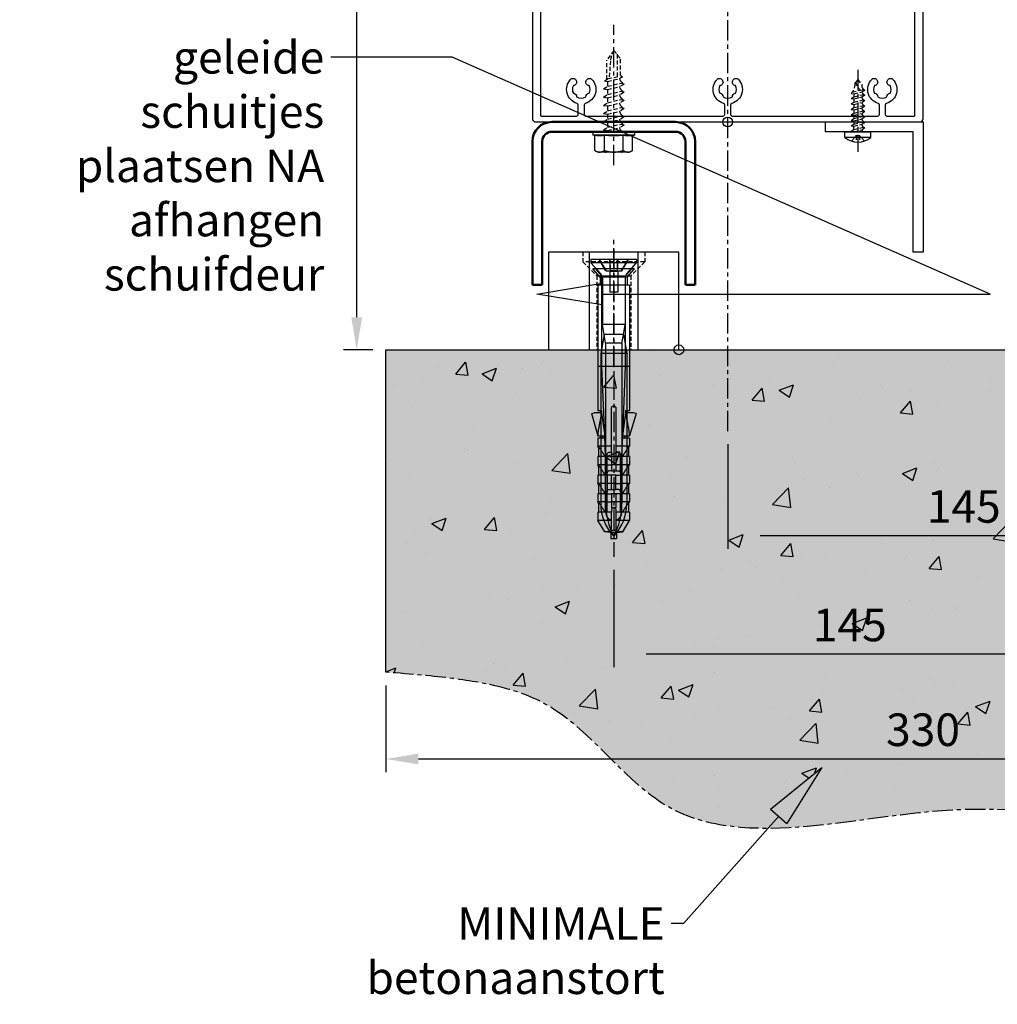
# Model space of a CAD drawing. Units: millimetres. Extents: x -9666 to 15000, y -804 to 7225.
# Drawn here: x -4882 to -4582, y -201 to 101 of the extents above; entities that cross this region are included whole.
import ezdxf
from ezdxf import colors
from ezdxf.entities.mleader import LeaderData, LeaderLine
from ezdxf.math import Vec2, Vec3

# ---------------------------------------------------------------- set-up
doc = ezdxf.new("R2010")
doc.units = ezdxf.units.MM
doc.header["$LTSCALE"] = 5
doc.linetypes.add('CENTER', pattern=[2, 1.25, -0.25, 0.25, -0.25])
doc.linetypes.add('HIDDEN', pattern=[0.375, 0.25, -0.125])
doc.layers.get('Defpoints').update_dxf_attribs({"lineweight": 25})
for name, color, linetype in [('018ARC', 5, 'Continuous'), ('025CENTER', 1, 'CENTER'), ('025HIDDEN', 6, 'HIDDEN'), ('025TX_NL', 7, 'Continuous'), ('BEVESTIGING', 6, 'Continuous'), ('HATCH_VLOER', 7, 'Continuous')]:
    doc.layers.add(name, color=color, linetype=linetype)
doc.layers.add('Constraint', color=125, linetype='Continuous', plot=False, transparency=0.5)
doc.styles.add('ADESK1', font='romans')
doc.dimstyles.new('SALCO', dxfattribs={"dimscale": 0, "dimtxt": 2.5, "dimasz": 2.5, "dimexe": 1, "dimexo": 1, "dimgap": 1, "dimtad": 1, "dimdec": 3, "dimzin": 9, "dimdsep": 46, "dimtxsty": 'ADESK1', "dimcen": 2.5, "dimclrd": 256, "dimclre": 256, "dimclrt": 7, "dimadec": 0, "dimazin": 0, "dimtfac": 1, "dimtdec": 3, "dimtmove": 0, "dimatfit": 3, "dimfxl": 1, "dimtvp": 1, "dimtolj": 1, "dimtzin": 0, "dimarcsym": 0})

# ---------------------------------------------------------------- blocks, each defined once
blk = doc.blocks.new('*D153')
at = {"layer": '025TX_NL', "lineweight": -2, "transparency": 16777216}
for p, q in [((-4778.97, 10), (-4778.97, 525)), ((-4774, 0), (-4782.97, 0))]:
    blk.add_line(p, q, dxfattribs=at)
at = {"layer": '025TX_NL', "transparency": 16777216}
blk.add_solid([(-4780.63, 10), (-4777.3, 10), (-4778.97, 0)], dxfattribs=at)
at = {"layer": 'Defpoints', "color": 0, "transparency": 16777216}
for p in [(-4790, 525), (-4778.97, 525), (-4770, 0)]:
    blk.add_point(p, dxfattribs=at)
at = {"layer": '025TX_NL', "color": 7, "transparency": 16777216, "insert": (-4789.63, 267.5), "char_height": 10, "attachment_point": 5, "rotation": 90, "style": 'ADESK1'}
blk.add_mtext('\\A1;Daghoogte', dxfattribs=at)
blk = doc.blocks.new('_None')
blk = doc.blocks.new('*D257')
at = {"lineweight": -2, "transparency": 16777216}
for p, q in [((-4440, -4), (-4440, -129.72)), ((-4770, -103.09), (-4770, -129.72)), ((-4450, -125.72), (-4760, -125.72))]:
    blk.add_line(p, q, dxfattribs=at)
at = {"transparency": 16777216}
for points in [[(-4760, -124.05), (-4760, -127.38), (-4770, -125.72)], [(-4450, -124.05), (-4450, -127.38), (-4440, -125.72)]]:
    blk.add_solid(points, dxfattribs=at)
at = {"layer": 'Defpoints', "color": 0, "transparency": 16777216}
for p in [(-4440, 0), (-4770, -99.09), (-4770, -125.72)]:
    blk.add_point(p, dxfattribs=at)
at = {"color": 7, "transparency": 16777216, "insert": (-4605, -116.72), "char_height": 10, "attachment_point": 5, "style": 'ADESK1'}
blk.add_mtext('\\A1;330', dxfattribs=at)
blk = doc.blocks.new('*D255')
at = {"lineweight": -2, "transparency": 16777216}
for p, q in [((-4665, -29), (-4665, -61.13)), ((-4520, -29), (-4520, -61.13)), ((-4530, -57.13), (-4655, -57.13))]:
    blk.add_line(p, q, dxfattribs=at)
at = {"transparency": 16777216}
for points in [[(-4655, -55.47), (-4655, -58.8), (-4665, -57.13)], [(-4530, -55.47), (-4530, -58.8), (-4520, -57.13)]]:
    blk.add_solid(points, dxfattribs=at)
at = {"layer": 'Defpoints', "color": 0, "transparency": 16777216}
for p in [(-4665, -25), (-4520, -25), (-4665, -57.13)]:
    blk.add_point(p, dxfattribs=at)
at = {"color": 7, "transparency": 16777216, "insert": (-4592.5, -48.13), "char_height": 10, "attachment_point": 5, "style": 'ADESK1'}
blk.add_mtext('\\A1;145', dxfattribs=at)
blk = doc.blocks.new('constraint')
at = {"layer": 'Constraint'}
blk.add_circle((0, 0), 1.5, dxfattribs=at)
blk = doc.blocks.new('Zelfb.schr. 6.3x25 zeskant vz')
for p, q in [((6.4, 0), (-6.4, 0)), ((-6.4, 0), (-6.4, -1.1)), ((-1.89, 0.34), (-1.89, 0)), ((6.4, 0), (6.4, -1.1)), ((6.4, -1.1), (-6.4, -1.1)), ((-5.77, -1.16), (-6.4, -1.1)), ((-5.77, -5.8), (-5.77, -1.16)), ((-2.89, -5.8), (-2.89, -1.16)), ((2.89, -5.8), (2.89, -1.16)), ((5.77, -1.16), (6.4, -1.1)), ((5.77, -5.8), (5.77, -1.16)), ((-5.08, -6.21), (-5.77, -5.8)), ((5.08, -6.21), (5.77, -5.8)), ((-2.61, -6.25), (-5, -6.25)), ((0, -6.25), (-2.38, -6.25)), ((2.38, -6.25), (0, -6.25)), ((5, -6.25), (2.61, -6.25))]:
    blk.add_line(p, q)
for points, weights in [([(-2.89, -1.16), (-4.33, -1.31), (-5.77, -1.16)], [1.0580996137, 1.22168569819, 1.0580089909]), ([(2.89, -1.16), (0, -1.31), (-2.89, -1.16)], [1.05810509139, 1.22189490861, 1.05810509139]), ([(5.77, -1.16), (4.33, -1.31), (2.89, -1.16)], [1.0580089909, 1.22168569819, 1.0580996137]), ([(-5.77, -5.8), (-4.33, -6.64), (-2.89, -5.8)], [1.32992342293, 1.53566599098, 1.33003733632]), ([(-2.89, -5.8), (-1.34, -6.25), (0, -6.25)], [1.09725563967, 1.08728133939, 1]), ([(0, -6.25), (1.34, -6.25), (2.89, -5.8)], [1, 1.08728133939, 1.09725563967]), ([(2.89, -5.8), (4.33, -6.64), (5.77, -5.8)], [1.33003733632, 1.53566599098, 1.32992342293]), ([(-5.08, -6.21), (-5.04, -6.23), (-5, -6.25)], [1.00171039667, 1.00097199618, 1]), ([(-2.61, -6.25), (-2.58, -6.23), (-2.54, -6.21)], [1, 1.00097199618, 1.00171039667]), ([(-2.54, -6.21), (-2.46, -6.23), (-2.38, -6.25)], [1.00171039667, 1.00097199618, 1]), ([(2.38, -6.25), (2.46, -6.23), (2.54, -6.21)], [1, 1.00097199618, 1.00171039667]), ([(2.54, -6.21), (2.58, -6.23), (2.61, -6.25)], [1.00171039666, 1.00097199618, 1]), ([(5, -6.25), (5.04, -6.23), (5.08, -6.21)], [1, 1.00097199618, 1.00171039667])]:
    blk.add_rational_spline(points, weights, degree=2)
at = {"layer": '025CENTER'}
blk.add_line((0, -10.28), (0, 32.86), dxfattribs=at)
at = {"layer": '025HIDDEN'}
for p, q in [((-0.01, 25), (-2.11, 22)), ((-0.01, 25), (2.09, 22.5)), ((-2.11, 16.1), (-2.11, 22)), ((-1.05, 21.82), (-1.39, 16.38)), ((1.01, 23.78), (1.01, 16.9)), ((2.09, 17.26), (2.09, 22.5)), ((-2.87, 15.62), (-1.81, 16.3)), ((-2.87, 15.62), (-1.89, 15.46)), ((-1.89, 15.46), (1.89, 16.37)), ((-1.89, 15.46), (-1.89, 13.95)), ((-1.81, 16.3), (1.01, 16.9)), ((2.65, 16.85), (1.89, 16.37)), ((1.92, 15.84), (1.89, 16.37)), ((-3.15, 13.14), (-1.89, 13.95)), ((-3.15, 13.14), (-1.89, 12.94)), ((-1.89, 13.95), (1.89, 14.86)), ((-1.89, 12.94), (1.89, 13.85)), ((-1.89, 12.94), (-1.89, 11.43)), ((-1.89, 11.43), (1.89, 12.34)), ((3.15, 14.65), (1.89, 14.86)), ((3.15, 14.65), (1.89, 13.85)), ((1.92, 13.32), (1.89, 13.85)), ((3.15, 12.13), (1.89, 12.34)), ((3.15, 12.13), (1.89, 11.33)), ((-3.15, 10.62), (-1.89, 11.43)), ((-3.15, 10.62), (-1.89, 10.42)), ((-1.89, 10.42), (1.89, 11.33)), ((-1.89, 10.42), (-1.89, 8.91)), ((-1.89, 8.91), (1.89, 9.82)), ((1.92, 10.8), (1.89, 11.33)), ((3.15, 9.61), (1.89, 9.82)), ((3.15, 9.61), (1.89, 8.81)), ((-3.15, 8.1), (-1.89, 8.91)), ((-3.15, 8.1), (-1.89, 7.9)), ((-3.15, 5.58), (-1.89, 6.39)), ((-1.89, 7.9), (1.89, 8.81)), ((-1.89, 7.9), (-1.89, 6.39)), ((-1.89, 6.39), (1.89, 7.3)), ((-1.89, 5.38), (1.89, 6.29)), ((1.92, 8.28), (1.89, 8.81)), ((3.15, 7.09), (1.89, 7.3)), ((3.15, 7.09), (1.89, 6.29)), ((1.92, 5.76), (1.89, 6.29)), ((-3.15, 5.58), (-1.89, 5.38)), ((-3.15, 3.06), (-1.89, 3.87)), ((-3.15, 3.06), (-1.89, 2.86)), ((-1.89, 5.38), (-1.89, 3.87)), ((-1.89, 3.87), (1.89, 4.78)), ((-1.89, 2.86), (1.89, 3.77)), ((3.15, 4.57), (1.89, 4.78)), ((3.15, 4.57), (1.89, 3.77)), ((1.92, 3.24), (1.89, 3.77)), ((-3.15, 0.54), (-1.89, 1.35)), ((-3.15, 0.54), (-1.89, 0.34)), ((-1.89, 2.86), (-1.89, 1.35)), ((-1.89, 1.35), (1.89, 2.26)), ((-1.89, 0.34), (1.89, 1.25)), ((3.15, 2.05), (1.89, 2.26)), ((3.15, 2.05), (1.89, 1.25)), ((1.92, 0.72), (1.89, 1.25))]:
    blk.add_line(p, q, dxfattribs=at)
for centre, radius, start, end in [((8.07, 20.61), 9.19, 151.4809, 172.4458), ((5.23, 18.04), 3.97, 213.6519, 238.4637), ((4.31, 19.68), 3.28, 227.522, 239.61), ((5.23, 15.52), 3.97, 213.6519, 238.4637), ((5.23, 13), 3.97, 213.6519, 238.4637), ((5.23, 10.48), 3.97, 213.6519, 238.4637), ((5.23, 7.96), 3.97, 213.6519, 238.4637), ((5.23, 5.44), 3.97, 213.6519, 238.4637), ((5.23, 2.92), 3.97, 213.6519, 227.3215)]:
    blk.add_arc(centre, radius, start, end, dxfattribs=at)
blk = doc.blocks.new('u-profiel 50x50x50x3')
at = {"linetype": 'Continuous', "lineweight": 50}
for p, q in [((-19, 0), (19, 0)), ((19, -3), (-19, -3)), ((-25, -50), (-25, -6)), ((-22, -6), (-22, -50)), ((22, -50), (22, -6)), ((25, -6), (25, -50)), ((-22, -50), (-25, -50)), ((25, -50), (22, -50))]:
    blk.add_line(p, q, dxfattribs=at)
for centre, radius, start, end in [((-19, -6), 6, 90, 180), ((-19, -6), 3, 90, 180), ((19, -6), 6, 0, 90), ((19, -6), 3, 0, 90)]:
    blk.add_arc(centre, radius, start, end, dxfattribs=at)
blk = doc.blocks.new('Zelfb.plaatschr 4.2x16 cil')
for p, q in [((-4, 1.8), (4, 1.8)), ((-4, 1.8), (-4, 0)), ((4, 0), (-4, 0)), ((4, 1.8), (4, 0))]:
    blk.add_line(p, q)
blk.add_arc((0, -3.2141), 6.414164, 51.4191, 128.5809)
at = {"layer": '025CENTER'}
blk.add_line((0, -19), (0, 6.200064), dxfattribs=at)
at = {"layer": '025HIDDEN'}
for p, q in [((-0.5, 1.200064), (-0.5, 3.180546)), ((0.5, 1.200064), (0.5, 3.180546)), ((-2, 2.880283), (-0.5, 1.200064)), ((-1.26, -0.6048), (-1.26, 0)), ((1.26, 0), (-1.26, -0.6048)), ((0.5, 1.200064), (-0.5, 1.200064)), ((2, 2.880283), (0.5, 1.200064)), ((2.1, -0.1344), (1.26, 0)), ((-2.1, -1.1424), (-1.26, -0.6048)), ((-2.1, -1.1424), (-1.26, -1.2768)), ((-2.1, -2.8224), (-1.26, -2.2848)), ((-2.1, -2.8224), (-1.26, -2.9568)), ((-1.280412, -1.932252), (-1.26, -2.2848)), ((1.26, -0.672), (-1.26, -1.2768)), ((1.26, -1.68), (-1.26, -2.2848)), ((1.26, -2.352), (-1.26, -2.9568)), ((2.1, -0.1344), (1.26, -0.672)), ((1.26, -0.672), (1.26, -1.68)), ((2.1, -1.8144), (1.26, -1.68)), ((2.1, -1.8144), (1.26, -2.352)), ((1.26, -3.36), (1.26, -2.352)), ((-2.1, -4.5024), (-1.26, -3.9648)), ((-2.1, -4.5024), (-1.26, -4.6368)), ((-2.1, -6.1824), (-1.26, -5.6448)), ((-1.280412, -3.612252), (-1.26, -3.9648)), ((-1.280412, -5.292252), (-1.26, -5.6448)), ((1.26, -3.36), (-1.26, -3.9648)), ((1.26, -4.032), (-1.26, -4.6368)), ((1.26, -5.04), (-1.26, -5.6448)), ((1.26, -5.712), (-1.26, -6.3168)), ((2.1, -3.4944), (1.26, -3.36)), ((2.1, -3.4944), (1.26, -4.032)), ((1.26, -5.04), (1.26, -4.032)), ((2.1, -5.1744), (1.26, -5.04)), ((2.1, -5.1744), (1.26, -5.712)), ((1.26, -6.72), (1.26, -5.712)), ((-2.1, -6.1824), (-1.26, -6.3168)), ((-2.1, -7.8624), (-1.26, -7.3248)), ((-2.1, -7.8624), (-1.26, -7.9968)), ((-2.1, -9.5424), (-1.26, -9.0048)), ((-1.280412, -6.972252), (-1.26, -7.3248)), ((-1.280412, -8.652252), (-1.26, -9.0048)), ((1.26, -6.72), (-1.26, -7.3248)), ((1.26, -7.392), (-1.26, -7.9968)), ((1.26, -8.4), (-1.26, -9.0048)), ((1.26, -9.072), (-1.26, -9.6768)), ((2.1, -6.8544), (1.26, -6.72)), ((2.1, -6.8544), (1.26, -7.392)), ((1.26, -8.4), (1.26, -7.392)), ((2.1, -8.5344), (1.26, -8.4)), ((2.1, -8.5344), (1.26, -9.072)), ((1.26, -10.08), (1.26, -9.072)), ((-2.1, -9.5424), (-1.26, -9.6768)), ((-2.1, -11.2224), (-1.26, -10.6848)), ((-2.1, -11.2224), (-1.26, -11.3568)), ((-1.280412, -10.332252), (-1.26, -10.6848)), ((-1.272296, -12.024432), (-1.26, -12.2368)), ((1.26, -10.08), (-1.26, -10.6848)), ((1.26, -10.752), (-1.26, -11.3568)), ((1.26, -11.632), (-1.26, -12.2368)), ((2.1, -10.2144), (1.26, -10.08)), ((2.1, -10.2144), (1.26, -10.752)), ((1.26, -11.632), (1.26, -10.752)), ((2.1, -11.7664), (1.26, -11.632)), ((-2.1, -12.7744), (-1.26, -12.2368)), ((-2.1, -12.7744), (-1.26, -12.9088)), ((-1.280412, -13.564252), (-1.26, -14.200552)), ((1.721412, -12.193204), (-1.26, -12.908716)), ((0, -16), (-1.26, -14.200552)), ((0.613872, -15.26836), (0.90258, -14.92438)), ((0.90258, -14.915308), (0.90258, -14.075308)), ((0, -16), (0.613872, -15.26836))]:
    blk.add_line(p, q, dxfattribs=at)
for centre, radius, start, end in [((-3.485496, -3.400152), 2.649033, 33.6519, 58.4637), ((-3.485496, -5.080152), 2.649033, 33.6519, 58.4637), ((-3.485496, -6.760152), 2.649033, 33.6519, 58.4637), ((-3.485496, -8.440152), 2.649033, 33.6519, 58.4637), ((-3.485496, -10.120152), 2.649033, 33.6519, 58.4637), ((-3.485496, -11.800152), 2.649033, 33.6519, 58.4637), ((-3.485496, -13.480152), 2.649033, 33.33470301, 58.4637), ((5.041764, -14.757052), 4.19504, 134.5274, 170.6471), ((-3.485496, -15.032152), 2.649033, 33.6519, 58.4637), ((-2.876412, -15.588316), 3.504961, 5.2375, 52.5963)]:
    blk.add_arc(centre, radius, start, end, dxfattribs=at)
blk = doc.blocks.new('*U282')
blk.add_lwpolyline([(30, 0), (60, 0), (60, -40), (57, -40), (57, -3), (30, -3)], close=True)
for name, p in [('Zelfb.schr. 6.3x25 zeskant vz', (-35, -3)), ('u-profiel 50x50x50x3', (-35, 0)), ('constraint', (0, 0)), ('constraint', (-15, -70))]:
    blk.add_blockref(name, p)
at = {"rotation": 180}
blk.add_blockref('Zelfb.plaatschr 4.2x16 cil', (40, -3), dxfattribs=at)
blk = doc.blocks.new('slagplug UR-S 10-80-pzd')
at = {"layer": '025CENTER'}
blk.add_line((0, 8.15), (0, -86.4), dxfattribs=at)
at = {"layer": 'BEVESTIGING'}
for p, q in [((7, 5), (-7, 5)), ((-7, 5), (-7, 4)), ((7, 4), (-7, 4)), ((-3.99, 0.56), (-7, 4)), ((-2.5, 1.53), (-4.5, 5)), ((-1.29, 5), (-1.08, 1.45)), ((1.29, 5), (1.08, 1.45)), ((2.5, 1.53), (4.5, 5)), ((3.99, 0.56), (7, 4)), ((7, 5), (7, 4)), ((6.4, 2.08), (-6.4, 2.08)), ((-4.15, -0.42), (-6.4, 2.08)), ((-3.63, 0), (-5.5, 2.08)), ((-3.63, 0), (3.62, 0)), ((-3.63, -27.92), (-3.63, 0)), ((-2.29, 1.53), (-2.5, 1.53)), ((-1.25, 1.42), (-2.5, 1.53)), ((-1.25, 1.42), (1.25, 1.42)), ((-1.25, 1.42), (-1.25, -5)), ((1.01, 1.53), (-1.01, 1.53)), ((1.25, 1.42), (2.5, 1.53)), ((1.25, 1.42), (1.25, -5)), ((2.5, 1.53), (2.29, 1.53)), ((3.62, -27.92), (3.62, 0)), ((3.62, 0), (5.5, 2.08)), ((4.15, -0.42), (6.4, 2.08)), ((4.85, -2.92), (-4.85, -2.92)), ((-4.85, -2.92), (-4.85, -27.92)), ((4.15, -0.42), (-4.15, -0.42)), ((-4.15, -0.42), (-4.15, -2.92)), ((-3.5, -0.75), (-3.5, -15)), ((3.5, -0.75), (3.5, -15)), ((4.15, -0.42), (4.15, -2.92)), ((4.85, -2.92), (4.85, -27.92)), ((1.25, -5), (-1.25, -5)), ((3.5, -15), (-3.5, -15)), ((-2.97, -18), (-3.5, -15)), ((2.97, -18), (3.5, -15)), ((-2.97, -18), (-4, -23.84)), ((-2.5, -20.67), (-2.97, -18)), ((-2.5, -20.67), (-2.97, -18)), ((2.97, -18), (-2.97, -18)), ((2.5, -20.67), (2.97, -18)), ((2.5, -20.67), (2.97, -18)), ((2.97, -18), (4, -23.84)), ((2.5, -20.67), (-2.5, -20.67)), ((2.5, -20.67), (-2.5, -20.67)), ((-2.5, -20.67), (-2.5, -70)), ((-2.5, -20.67), (-2.5, -70)), ((2.5, -20.67), (2.5, -70)), ((2.5, -20.67), (2.5, -70)), ((4, -23.84), (-4, -23.84)), ((-4, -23.84), (-4, -70)), ((4, -23.84), (4, -70)), ((4.85, -27.92), (-4.85, -27.92)), ((4.85, -27.92), (-4.85, -27.92)), ((-4.85, -27.92), (-4.85, -41.38)), ((-2.76, -49.07), (-3.63, -27.92)), ((2.76, -49.07), (3.62, -27.92)), ((4.85, -27.92), (4.85, -41.38)), ((-6.84, -42.31), (-6.02, -42.08)), ((-6.84, -42.31), (-4.85, -49.18)), ((-3.77, -42.08), (-6.02, -42.08)), ((-4.85, -41.38), (-3.75, -41.38)), ((-3.75, -42.08), (-3.77, -42.08)), ((-3.75, -41.38), (-3.75, -42.08)), ((-3.75, -42.08), (-2.76, -49.07)), ((-0.68, -52.38), (-0.68, -40.68)), ((0.67, -40.68), (0.67, -52.38)), ((2.75, -49.18), (3.75, -42.08)), ((3.75, -42.08), (3.75, -41.38)), ((3.75, -41.38), (4.85, -41.38)), ((6.02, -42.08), (3.75, -42.08)), ((6.84, -42.31), (4.85, -49.18)), ((6.84, -42.31), (6.02, -42.08)), ((-4.85, -49.18), (-2.75, -49.18)), ((-2.75, -49.88), (-4.85, -49.88)), ((-4.85, -49.88), (-4.85, -52.38)), ((-3.43, -49.18), (-3.43, -49.88)), ((-2.76, -49.07), (-2.76, -49.18)), ((-2.76, -49.07), (-2.75, -49.18)), ((-2.5, -55.58), (-2.76, -49.18)), ((-2.75, -49.18), (-2.75, -49.88)), ((2.5, -55.58), (2.76, -49.18)), ((2.75, -49.88), (2.75, -49.18)), ((2.75, -49.18), (3.43, -49.18)), ((4.85, -49.88), (2.75, -49.88)), ((2.76, -49.07), (2.76, -49.18)), ((3.43, -49.18), (4.85, -49.18)), ((3.43, -49.88), (3.43, -49.18)), ((4.85, -49.88), (4.85, -52.38)), ((-0.68, -52.38), (-4.85, -52.38)), ((-4.56, -52.86), (-4.85, -52.38)), ((-4.56, -55.58), (-4.56, -52.58)), ((-1.35, -54.23), (-0.68, -54.23)), ((4.85, -52.38), (0.67, -52.38)), ((1.35, -54.23), (0.67, -54.23)), ((4.56, -52.86), (4.85, -52.38)), ((4.56, -52.58), (4.56, -55.58)), ((-2.03, -55.58), (-4.85, -55.58)), ((-4.85, -55.58), (-4.85, -58.08)), ((-2.5, -72.68), (-2.5, -55.58)), ((-2.03, -55.58), (-0.68, -55.58)), ((-2.03, -58.08), (-2.03, -55.58)), ((-0.68, -55.58), (-0.68, -58.08)), ((4.85, -55.58), (-0.68, -55.58)), ((0.67, -55.58), (0.67, -59.93)), ((2.02, -60.6), (2.02, -55.58)), ((2.5, -72.68), (2.5, -55.58)), ((4.85, -55.58), (4.85, -58.08)), ((-2.03, -58.08), (-4.85, -58.08)), ((-4.56, -58.56), (-4.85, -58.08)), ((-4.56, -61.28), (-4.56, -58.28)), ((-2.03, -58.08), (-0.68, -58.08)), ((-0.68, -59.93), (-1.35, -59.93)), ((4.85, -58.08), (-0.68, -58.08)), ((-0.68, -59.93), (1.35, -59.93)), ((4.56, -58.56), (4.85, -58.08)), ((4.56, -58.28), (4.56, -61.28)), ((0.67, -61.28), (-4.85, -61.28)), ((-4.85, -61.28), (-4.85, -63.78)), ((-2.03, -61.28), (-2.03, -66.3)), ((-0.68, -65.63), (-0.68, -61.28)), ((0.67, -63.78), (0.67, -61.28)), ((0.67, -61.28), (2.02, -61.28)), ((2.02, -61.28), (2.02, -63.78)), ((4.85, -61.28), (2.02, -61.28)), ((4.85, -61.28), (4.85, -63.78)), ((0.67, -63.78), (-4.85, -63.78)), ((-4.56, -64.26), (-4.85, -63.78)), ((-4.56, -66.98), (-4.56, -63.98)), ((-1.35, -65.63), (0.67, -65.63)), ((0.67, -63.78), (2.02, -63.78)), ((1.35, -65.63), (0.67, -65.63)), ((4.85, -63.78), (2.02, -63.78)), ((4.56, -64.26), (4.85, -63.78)), ((4.56, -63.98), (4.56, -66.98)), ((-2.03, -66.98), (-4.85, -66.98)), ((-4.85, -66.98), (-4.85, -69.48)), ((-2.03, -69.48), (-4.85, -69.48)), ((-4.56, -69.96), (-4.85, -69.48)), ((-2.03, -69.48), (-2.03, -66.98)), ((-2.03, -66.98), (-0.68, -66.98)), ((-2.03, -69.48), (-0.68, -69.48)), ((-0.68, -66.98), (-0.68, -69.48)), ((4.85, -66.98), (-0.68, -66.98)), ((4.85, -69.48), (-0.68, -69.48)), ((0.67, -66.98), (0.67, -71.33)), ((2.02, -72.68), (2.02, -66.98)), ((4.56, -69.96), (4.85, -69.48)), ((4.85, -66.98), (4.85, -69.48)), ((-4.56, -72.68), (-4.56, -69.68)), ((-0.68, -71.33), (0, -71.33)), ((-0.68, -72), (-0.68, -72.68)), ((0.67, -71.33), (0, -71.33)), ((4.56, -69.68), (4.56, -72.68)), ((-0.68, -72.68), (-4.85, -72.68)), ((-4.85, -72.68), (-4.85, -75.18)), ((-0.68, -75.18), (-4.85, -75.18)), ((-2.75, -78.68), (-4.85, -75.18)), ((-0.68, -75.18), (-0.68, -72.68)), ((4.85, -72.68), (0.67, -72.68)), ((0.67, -72.68), (0.67, -75.18)), ((4.85, -75.18), (0.67, -75.18)), ((2.75, -78.68), (4.85, -75.18)), ((4.85, -72.68), (4.85, -75.18)), ((-0.68, -78.18), (0.67, -78.18)), ((-0.68, -78.68), (-2.75, -78.68)), ((-0.88, -78.84), (-2.75, -78.68)), ((-0.88, -78.84), (0, -78.84)), ((-0.88, -78.84), (-0.88, -80.68)), ((-0.88, -80.68), (0.88, -80.68)), ((0, -78.84), (0.88, -78.84)), ((2.75, -78.68), (0.67, -78.68)), ((0.88, -78.84), (2.75, -78.68)), ((0.88, -78.84), (0.88, -80.68))]:
    blk.add_line(p, q, dxfattribs=at)
for centre, radius, start, end in [((-5.5, -0.75), 2, 0, 41.1859), ((5.5, -0.75), 2, 138.8141, 180), ((10.5, -70), 14.5, 180, 223.6028), ((18.75, -70), 21.25, 180, 208.0725), ((18.75, -70), 21.25, 180, 208.0725), ((-18.75, -70), 21.25, 331.9275, 0), ((-18.75, -70), 21.25, 331.9275, 0), ((-10.5, -70), 14.5, 316.3972, 0), ((0, -72.68), 2.5, 180, 254.3357), ((0, -72.68), 2.5, 285.6643, 0)]:
    blk.add_arc(centre, radius, start, end, dxfattribs=at)
for points, weights in [([(-4.36, 5), (-3.02, 2.72), (-2.29, 1.53)], [1.0694887907, 1.08613634308, 1]), ([(-1.01, 1.53), (-1.04, 2.72), (-1.1, 5)], [1, 1.08613634308, 1.0694887907]), ([(1.1, 5), (1.04, 2.72), (1.01, 1.53)], [1.0694887907, 1.08613634308, 1]), ([(2.29, 1.53), (3.02, 2.72), (4.36, 5)], [1, 1.08613634308, 1.0694887907]), ([(-2.29, 1.53), (-1.54, 1.48), (-1.08, 1.45)], [1.28504869388, 1.57312527782, 1.75262210793]), ([(-1.08, 1.45), (-1.06, 1.48), (-1.01, 1.53)], [1.75262210793, 1.57312527782, 1.28504869388]), ([(1.01, 1.53), (1.06, 1.48), (1.08, 1.45)], [1.28504869388, 1.57312527782, 1.75262210793]), ([(1.08, 1.45), (1.54, 1.48), (2.29, 1.53)], [1.75262210793, 1.57312527782, 1.28504869388]), ([(-4.56, -52.58), (-3.38, -54.47), (-2.65, -55.58)], [1.00334327474, 1.03435737133, 1]), ([(-0.68, -54.23), (-0.68, -53.42), (-0.68, -52.38)], [1.01650277956, 1.01696464893, 1]), ([(-0.68, -54.23), (-0.68, -54.91), (-0.68, -55.58)], [1.0011338717, 1.00063034609, 1]), ([(0.67, -52.38), (0.67, -54.38), (0.67, -55.58)], [1, 1.03303004173, 1]), ([(2.65, -55.58), (3.38, -54.47), (4.56, -52.58)], [1, 1.03435737133, 1.00334327474]), ([(-2.03, -55.58), (-2.03, -55.28), (-2.03, -54.9)], [1, 1.00362800491, 1]), ([(2.02, -55.58), (2.02, -55.24), (2.02, -54.9)], [1, 1.00004248505, 1]), ([(-4.56, -58.28), (-3.38, -60.17), (-2.65, -61.28)], [1.00334327474, 1.03435737133, 1]), ([(-2.03, -61.28), (-2.03, -60.24), (-2.03, -58.08)], [1, 1.04632876908, 1]), ([(-0.68, -58.08), (-0.68, -59.12), (-0.68, -59.93)], [1, 1.00867572993, 1]), ([(2.65, -61.28), (3.38, -60.17), (4.56, -58.28)], [1, 1.03435737133, 1.00334327474]), ([(2.02, -60.6), (2.02, -60.98), (2.02, -61.28)], [1.01865834876, 1.01294775371, 1]), ([(-4.56, -63.98), (-3.38, -65.87), (-2.65, -66.98)], [1.00334327474, 1.03435737133, 1]), ([(-2.03, -66.98), (-2.03, -66.68), (-2.03, -66.3)], [1, 1.01294775371, 1.01865834876]), ([(0.67, -65.63), (0.67, -64.82), (0.67, -63.78)], [1, 1.00867572995, 1]), ([(2.02, -63.78), (2.02, -65.94), (2.02, -66.98)], [1, 1.04632876907, 1]), ([(2.65, -66.98), (3.38, -65.87), (4.56, -63.98)], [1, 1.03435737133, 1.00334327474]), ([(-2.03, -72.68), (-2.03, -71.64), (-2.03, -69.48)], [1, 1.04632876907, 1]), ([(-0.68, -69.48), (-0.68, -70.52), (-0.68, -71.33)], [1, 1.00867572993, 1]), ([(-4.56, -69.68), (-3.38, -71.57), (-2.65, -72.68)], [1.00334327474, 1.03435737133, 1]), ([(0.67, -72), (0.67, -72.34), (0.67, -72.64)], [1, 1.00205686053, 1.00026577197]), ([(2.65, -72.68), (3.38, -71.57), (4.56, -69.68)], [1, 1.03435737133, 1.00334327474]), ([(-0.68, -75.68), (-0.68, -75.43), (-0.68, -75.18)], [1.00826933865, 1.00464872725, 1]), ([(0.67, -72.64), (0.67, -72.66), (0.67, -72.68)], [1.00026577197, 1.00014206422, 1]), ([(0.67, -75.18), (0.67, -75.43), (0.67, -75.68)], [1, 1.00464872725, 1.00826933865]), ([(-0.68, -77.06), (-0.68, -76.44), (-0.68, -75.68)], [1.02092175528, 1.01990228875, 1.00826933865]), ([(-0.68, -78.68), (-0.68, -78), (-0.68, -77.06)], [1, 1.0224543656, 1.02092175528]), ([(0.67, -75.68), (0.67, -76.44), (0.67, -77.06)], [1.00826933865, 1.01990228875, 1.02092175528]), ([(0.67, -77.06), (0.67, -78), (0.67, -78.68)], [1.02092175528, 1.0224543656, 1]), ([(-0.68, -78.82), (-0.68, -78.78), (-0.68, -78.68)], [1.96990384439, 1.60370535112, 1.02383339841]), ([(0, -78.84), (-0.3, -78.84), (-0.68, -78.82)], [1.13148674587, 1.13148674587, 1]), ([(0.67, -78.82), (0.3, -78.84), (0, -78.84)], [1, 1.13148674587, 1.13148674587]), ([(0.67, -78.68), (0.67, -78.78), (0.67, -78.82)], [1.02383339842, 1.60370535112, 1.96990384439])]:
    blk.add_rational_spline(points, weights, degree=2, dxfattribs=at)
for points, knots in [([(-4.85, -49.18), (-4.85, -48.9), (-4.83, -48.61), (-4.77, -47.97), (-4.71, -47.6), (-4.57, -46.84), (-4.49, -46.45), (-4.33, -45.64), (-4.25, -45.22), (-4.09, -44.38), (-4.02, -43.95), (-3.89, -43.08), (-3.83, -42.64), (-3.78, -42.16), (-3.77, -42.12), (-3.77, -42.08)], [1.493089, 1.493089, 1.493089, 1.493089, 2.550319, 2.550319, 3.825479, 3.825479, 5.100638, 5.100638, 6.375798, 6.375798, 7.650958, 7.650958, 8.926117, 8.926117, 9.054385, 9.054385, 9.054385, 9.054385]), ([(-0.68, -40.68), (-0.68, -40.59), (-0.66, -40.5), (-0.59, -40.33), (-0.54, -40.26), (-0.42, -40.14), (-0.34, -40.09), (-0.18, -40.02), (-0.08, -40), (0.08, -40), (0.18, -40.02), (0.34, -40.09), (0.42, -40.14), (0.54, -40.26), (0.59, -40.33), (0.66, -40.5), (0.67, -40.59), (0.67, -40.68)], [0, 0, 0, 0, 0.25462, 0.25462, 0.509241, 0.509241, 0.763858, 0.763858, 1.018475, 1.018475, 1.273092, 1.273092, 1.527709, 1.527709, 1.78233, 1.78233, 2.03695, 2.03695, 2.03695, 2.03695]), ([(4.85, -49.18), (4.85, -48.9), (4.83, -48.61), (4.77, -47.97), (4.71, -47.6), (4.57, -46.84), (4.49, -46.45), (4.33, -45.64), (4.25, -45.22), (4.09, -44.38), (4.02, -43.95), (3.89, -43.08), (3.83, -42.64), (3.78, -42.16), (3.77, -42.12), (3.77, -42.08)], [1.493089, 1.493089, 1.493089, 1.493089, 2.550319, 2.550319, 3.825479, 3.825479, 5.100638, 5.100638, 6.375798, 6.375798, 7.650958, 7.650958, 8.926117, 8.926117, 9.054385, 9.054385, 9.054385, 9.054385]), ([(-2.03, -54.9), (-2.03, -54.88), (-2.02, -54.86), (-2.01, -54.75), (-1.99, -54.66), (-1.91, -54.51), (-1.85, -54.44), (-1.7, -54.32), (-1.61, -54.27), (-1.46, -54.23), (-1.41, -54.23), (-1.35, -54.23)], [0.275024, 0.275024, 0.275024, 0.275024, 0.34655, 0.34655, 0.6931, 0.6931, 1.04737, 1.04737, 1.40164, 1.40164, 1.576247, 1.576247, 1.576247, 1.576247]), ([(2.02, -54.9), (2.02, -54.86), (2.02, -54.82), (2.01, -54.73), (1.99, -54.69), (1.94, -54.57), (1.89, -54.49), (1.78, -54.38), (1.71, -54.32), (1.55, -54.25), (1.45, -54.23), (1.36, -54.23), (1.35, -54.23), (1.35, -54.23)], [0.02206, 0.02206, 0.02206, 0.02206, 0.146301, 0.146301, 0.292602, 0.292602, 0.585203, 0.585203, 0.903092, 0.903092, 1.220981, 1.220981, 1.238212, 1.238212, 1.238212, 1.238212]), ([(-1.35, -59.93), (-1.45, -59.93), (-1.54, -59.95), (-1.72, -60.03), (-1.79, -60.08), (-1.9, -60.21), (-1.95, -60.27), (-1.99, -60.39), (-2, -60.43), (-2.02, -60.51), (-2.03, -60.56), (-2.03, -60.6)], [-1.209175, -1.209175, -1.209175, -1.209175, -0.869124, -0.869124, -0.529073, -0.529073, -0.264536, -0.264536, -0.132268, -0.132268, 0, 0, 0, 0]), ([(1.35, -59.93), (1.41, -59.93), (1.46, -59.93), (1.61, -59.97), (1.7, -60.02), (1.85, -60.14), (1.91, -60.21), (1.99, -60.36), (2.01, -60.45), (2.02, -60.56), (2.02, -60.58), (2.02, -60.6)], [1.002844, 1.002844, 1.002844, 1.002844, 1.177451, 1.177451, 1.531722, 1.531722, 1.885992, 1.885992, 2.232542, 2.232542, 2.304067, 2.304067, 2.304067, 2.304067]), ([(-2.03, -66.3), (-2.03, -66.28), (-2.02, -66.26), (-2.01, -66.15), (-1.99, -66.06), (-1.91, -65.91), (-1.85, -65.84), (-1.7, -65.72), (-1.61, -65.67), (-1.46, -65.63), (-1.41, -65.63), (-1.35, -65.63)], [0.275024, 0.275024, 0.275024, 0.275024, 0.34655, 0.34655, 0.6931, 0.6931, 1.04737, 1.04737, 1.40164, 1.40164, 1.576247, 1.576247, 1.576247, 1.576247]), ([(2.02, -66.3), (2.02, -66.26), (2.02, -66.21), (2, -66.13), (1.99, -66.09), (1.95, -65.97), (1.9, -65.91), (1.79, -65.78), (1.72, -65.73), (1.54, -65.65), (1.45, -65.63), (1.35, -65.63)], [2.283799, 2.283799, 2.283799, 2.283799, 2.416067, 2.416067, 2.548335, 2.548335, 2.812872, 2.812872, 3.152923, 3.152923, 3.492974, 3.492974, 3.492974, 3.492974]), ([(0, -71.33), (-0.09, -71.33), (-0.18, -71.34), (-0.34, -71.41), (-0.42, -71.46), (-0.54, -71.58), (-0.59, -71.66), (-0.66, -71.83), (-0.68, -71.92), (-0.68, -72)], [-1.022547, -1.022547, -1.022547, -1.022547, -0.766935, -0.766935, -0.511323, -0.511323, -0.255661, -0.255661, 0, 0, 0, 0]), ([(0, -71.33), (0.05, -71.33), (0.1, -71.33), (0.19, -71.35), (0.24, -71.37), (0.37, -71.43), (0.45, -71.49), (0.57, -71.62), (0.62, -71.71), (0.66, -71.87), (0.67, -71.93), (0.67, -72)], [1.227061, 1.227061, 1.227061, 1.227061, 1.373401, 1.373401, 1.519741, 1.519741, 1.812422, 1.812422, 2.133272, 2.133272, 2.360071, 2.360071, 2.360071, 2.360071])]:
    blk.add_open_spline(points, degree=3, knots=knots, dxfattribs=at)
blk = doc.blocks.new('*D259')
at = {"lineweight": -2, "transparency": 16777216}
for p, q in [((-4700, -67.65), (-4700, -97.54)), ((-4555, -67.65), (-4555, -97.54)), ((-4565, -93.54), (-4690, -93.54))]:
    blk.add_line(p, q, dxfattribs=at)
at = {"transparency": 16777216}
for points in [[(-4690, -91.88), (-4690, -95.21), (-4700, -93.54)], [(-4565, -91.88), (-4565, -95.21), (-4555, -93.54)]]:
    blk.add_solid(points, dxfattribs=at)
at = {"layer": 'Defpoints', "color": 0, "transparency": 16777216}
for p in [(-4700, -63.65), (-4555, -63.65), (-4700, -93.54)]:
    blk.add_point(p, dxfattribs=at)
at = {"color": 7, "transparency": 16777216, "insert": (-4627.5, -84.54), "char_height": 10, "attachment_point": 5, "style": 'ADESK1'}
blk.add_mtext('\\A1;145', dxfattribs=at)
blk = doc.blocks.new('_ClosedBlank')
at = {"color": 0, "linetype": 'ByBlock', "lineweight": -2}
for p, q in [((-1, 0.167), (0, 0)), ((-1, 0.167), (-1, -0.167)), ((0, 0), (-1, -0.167))]:
    blk.add_line(p, q, dxfattribs=at)
blk = doc.blocks.new('*U283')
for points in [[(46.4, 110.5), (46.4, 111.4, -0.408834), (46.69, 111.7), (62.99, 112, -0.419614), (63.3, 111.7), (63.3, 110.8, -0.409421), (63, 110.5), (62.4, 110.49, 0.409421), (62.1, 110.19), (62.1, 109.3, 0.414214), (62.4, 109), (65.31, 109, 0.33855), (65.6, 109.22), (65.79, 109.92, 0.494154), (65.5, 110.3), (64.9, 110.3, -0.414214), (64.6, 110.6), (64.6, 111.7, -0.414214), (64.9, 112), (70.2, 112, -0.414214), (70.5, 111.7), (70.5, 110.6, -0.414214), (70.2, 110.3), (69.6, 110.3, 0.494154), (69.31, 109.92), (69.5, 109.22, 0.360878), (69.81, 109), (71.5, 109, 0.414214), (72, 109.5), (72, 113, 0.414214), (71.5, 113.5), (50, 113.5), (50, 119, 0.414214), (49, 120), (1, 120, 0.414214), (0, 119), (0, 1, 0.414214), (1, 0), (49, 0, 0.414214), (50, 1), (50, 65.76, 0.339788), (49.78, 66.05), (48.88, 66.29, 0.492773), (48.5, 66), (48.5, 64.21, -0.59307), (47.73, 63.79, 0.119453), (45.73, 64.48, -0.386689), (45.5, 64.73), (45.5, 72.78), (45.2, 73.3), (45.5, 73.82), (45.5, 82, -0.414214), (45.8, 82.3), (48.2, 82.3, -0.414214), (48.5, 82), (48.5, 80.6, 0.492773), (48.88, 80.31), (49.78, 80.55, 0.339788), (50, 80.84), (50, 85.96, 0.339788), (49.78, 86.25), (48.88, 86.49, 0.492773), (48.5, 86.2), (48.5, 84.6, -0.414214), (48, 84.1), (43.7, 84.1, -0.414214), (43.2, 84.6), (43.2, 97.5, -0.414214), (43.7, 98), (48, 98, -0.414214), (48.5, 97.5), (48.5, 96.4, 0.492773), (48.88, 96.11), (49.78, 96.35, 0.339788), (50, 96.64), (50, 99.5, 0.414214), (49.5, 100), (43.7, 100, -0.414214), (43.2, 100.5), (43.2, 104.7), (42.9, 105), (43.2, 105.3), (43.2, 111, -0.414214), (43.7, 111.5), (44.6, 111.5, -0.414214), (45.1, 111), (45.1, 110.3, 0.414214), (46.4, 109), (47.3, 109, 0.414214), (47.6, 109.3), (47.6, 109.91, 0.419186), (47.29, 110.21), (46.71, 110.2, -0.419186)], [(1.8, 58.6), (1.8, 13.9, 0.414214), (2.3, 13.4), (5.2, 13.4, 0.333333), (5.68, 13.76, -0.56082), (13.09, 15.77, -0.501863), (12.9, 14.18), (12.7, 14.06, -0.575004), (11.2, 14.92, 0.234611), (8.8, 14.92, -0.438711), (7.71, 13.93, 0.286411), (7.71, 11.07, -0.438711), (8.8, 10.08, 0.234611), (11.2, 10.08, -0.575004), (12.7, 10.94), (12.9, 10.82, -0.501863), (13.09, 9.23, -0.56082), (5.68, 11.24, 0.333333), (5.2, 11.6), (2.3, 11.6, 0.414214), (1.8, 11.1), (1.8, 2.75, 0.414214), (2.05, 2.5), (47.95, 2.5, 0.414214), (48.2, 2.75), (48.2, 8.56, 0.600328), (47.81, 8.77, -0.238721), (43.78, 8.27, 0.290505), (43.51, 8.21), (42.95, 7.65, -0.668179), (42.1, 8), (42.1, 10.51, -0.267949), (42.22, 10.72), (42.6, 10.94, -0.575004), (44.1, 10.08, 0.234611), (46.5, 10.08, -0.438711), (47.59, 11.07, 0.286411), (47.59, 13.93, -0.438711), (46.5, 14.92, 0.234611), (44.1, 14.92, -0.575004), (42.6, 14.06), (42.22, 14.28, -0.267949), (42.1, 14.49), (42.1, 17, -0.668179), (42.95, 17.35), (43.51, 16.79, 0.290505), (43.78, 16.73, -0.238721), (47.81, 16.23, 0.600328), (48.2, 16.44), (48.2, 56.06, 0.600328), (47.81, 56.27, -0.238721), (43.78, 55.77, 0.290505), (43.51, 55.71), (42.95, 55.15, -0.668179), (42.1, 55.5), (42.1, 58.01, -0.267949), (42.22, 58.22), (42.6, 58.44, -0.575004), (44.1, 57.58, 0.234611), (46.5, 57.58, -0.438711), (47.59, 58.57, 0.286411), (47.59, 61.43, -0.438711), (46.5, 62.42, 0.234611), (44.1, 62.42, -0.575004), (42.6, 61.56), (42.22, 61.78, -0.267949), (42.1, 61.99), (42.1, 64.5, -0.668179), (42.95, 64.85), (43.27, 64.53, 0.668179), (43.7, 64.71), (43.7, 82, 0.414214), (43.4, 82.3), (41.7, 82.3, -0.414214), (41.4, 82.6), (41.4, 101.06, 0.600328), (41.01, 101.27, -0.238721), (36.98, 100.77, 0.290505), (36.71, 100.71), (36.15, 100.15, -0.668179), (35.3, 100.5), (35.3, 103.01, -0.267949), (35.42, 103.22), (35.8, 103.44, -0.575004), (37.3, 102.58, 0.234611), (39.7, 102.58, -0.438711), (40.79, 103.57, 0.286411), (40.79, 106.43, -0.438711), (39.7, 107.42, 0.234611), (37.3, 107.42, -0.575004), (35.8, 106.56), (35.42, 106.78, -0.267949), (35.3, 106.99), (35.3, 109.5, -0.668179), (36.15, 109.85), (36.71, 109.29, 0.290505), (36.98, 109.23, -0.238721), (41.01, 108.73, 0.600328), (41.4, 108.94), (41.4, 111.7, -0.414214), (43.2, 113.5), (47.95, 113.5, 0.414214), (48.2, 113.75), (48.2, 117.25, 0.414214), (47.95, 117.5), (2.05, 117.5, 0.414214), (1.8, 117.25), (1.8, 106.4, 0.414214), (2.3, 105.9), (5.2, 105.9, 0.333333), (5.68, 106.26, -0.56082), (13.09, 108.27, -0.501863), (12.9, 106.68), (12.7, 106.56, -0.575004), (11.2, 107.42, 0.234611), (8.8, 107.42, -0.438711), (7.71, 106.43, 0.286411), (7.71, 103.57, -0.438711), (8.8, 102.58, 0.234611), (11.2, 102.58, -0.575004), (12.7, 103.44), (12.9, 103.32, -0.501863), (13.09, 101.73, -0.56082), (5.68, 103.74, 0.333333), (5.2, 104.1), (2.3, 104.1, 0.414214), (1.8, 103.6), (1.8, 61.4, 0.414214), (2.3, 60.9), (5.2, 60.9, 0.333333), (5.68, 61.26, -0.56082), (13.09, 63.27, -0.501863), (12.9, 61.68), (12.7, 61.56, -0.575004), (11.2, 62.42, 0.234611), (8.8, 62.42, -0.438711), (7.71, 61.43, 0.286411), (7.71, 58.57, -0.438711), (8.8, 57.58, 0.234611), (11.2, 57.58, -0.575004), (12.7, 58.44), (12.9, 58.32, -0.501863), (13.09, 56.73, -0.56082), (5.68, 58.74, 0.333333), (5.2, 59.1), (2.3, 59.1, 0.414214)]]:
    blk.add_lwpolyline(points, format="xyb", close=True)
at = {"layer": 'Constraint'}
blk.add_circle((61, 85.75), 1.5, dxfattribs=at)
blk = doc.blocks.new('geleidenok_ZA')
for p, q in [((-7.5, 0), (-7.5, 30)), ((7.5, 0), (7.5, 30))]:
    blk.add_line(p, q)
blk.add_lwpolyline([(-20, 0), (20, 0), (20, 30), (-20, 30)], close=True)
at = {"layer": '025CENTER'}
blk.add_line((0, -5), (0, 35), dxfattribs=at)
at = {"layer": '025HIDDEN'}
for p, q in [((-9.5, 30), (-9.5, 27)), ((9.5, 30), (9.5, 27)), ((9.5, 27), (-9.5, 27)), ((-9.5, 27), (-5.25, 22.75)), ((9.5, 27), (5.25, 22.75)), ((-5.25, 22.75), (-5.25, 0)), ((-5.25, 22.75), (5.25, 22.75)), ((5.25, 22.75), (5.25, 0))]:
    blk.add_line(p, q, dxfattribs=at)

msp = doc.modelspace()

# ---------------------------------------------------------------- hatches: boundary and pattern name
at = {"layer": '018ARC'}
h = msp.add_hatch(dxfattribs=at)
h.set_pattern_fill('AR-CONC', color=256, scale=0.25)
edge = h.paths.add_edge_path()
edge.add_spline(control_points=[(-4652.6515, -147.0474), (-4635.0073, -146.9541), (-4578.791, -134.592), (-4516.903, -153.8391), (-4426.2153, -163.4355), (-4415.8439, -71.1478), (-4253.7368, -120.962), (-4250.9492, -46.7301), (-4249.1944, 0)], knot_values=[0, 0, 0, 0, 52.29356391, 151.86139824, 213.23776307, 278.39962428, 338.53147079, 440.70559228, 440.70559228, 440.70559228, 440.70559228], degree=3, periodic=0)
edge.add_line((-4249.1944, 0), (-4533.5, 0))
edge.add_arc((-4535, 0), 1.5, -180, 0, ccw=False)
edge.add_line((-4536.5, 0), (-4575, 0))
edge.add_line((-4575, 0), (-4673.5, 0))
edge.add_arc((-4675, 0), 1.5, -180, 0, ccw=False)
edge.add_line((-4676.5, 0), (-4715, 0))
edge.add_line((-4715, 0), (-4770, 0))
edge.add_line((-4770, 0), (-4770, -99.0879))
edge.add_spline(control_points=[(-4770, -99.0879), (-4737.8748, -101.2067), (-4712.0895, -109.3476), (-4688.6772, -143.2189), (-4664.1541, -147.1082), (-4652.6515, -147.0474)], knot_values=[440.70559228, 440.70559228, 440.70559228, 440.70559228, 475.09286224, 518.59687434, 552.68798692, 552.68798692, 552.68798692, 552.68798692], degree=3, periodic=0)
edge.add_line((-4652.6515, -147.0474), (-4649.332, -143.3116))
edge.add_line((-4649.332, -143.3116), (-4651.8238, -141.0975))
edge.add_line((-4651.8238, -141.0975), (-4636.0475, -128.361))
edge.add_line((-4636.0475, -128.361), (-4646.8403, -145.5257))
edge.add_line((-4646.8403, -145.5257), (-4649.332, -143.3116))
edge.add_line((-4649.332, -143.3116), (-4652.6515, -147.0474))
h.paths.add_polyline_path([(-4490.5952, -55.6336), (-4469.4048, -55.6336), (-4469.4048, -40.6336), (-4490.5952, -40.6336)], flags=24)
h.paths.add_polyline_path([(-4620.3571, -124.2176), (-4589.6429, -124.2176), (-4589.6429, -109.2176), (-4620.3571, -109.2176)], flags=24)
h.paths.add_polyline_path([(-4604.6429, -55.6336), (-4575.3571, -55.6336), (-4575.3571, -40.6336), (-4604.6429, -40.6336)], flags=24)
h.paths.add_polyline_path([(-4512.1429, -92.0424), (-4482.8571, -92.0424), (-4482.8571, -77.0424), (-4512.1429, -77.0424)], flags=24)
h.paths.add_polyline_path([(-4639.6429, -92.0424), (-4610.3571, -92.0424), (-4610.3571, -77.0424), (-4639.6429, -77.0424)], flags=24)
at = {"layer": 'HATCH_VLOER', "true_color": 0x9f9c84}
h = msp.add_hatch(color=252, dxfattribs=at)
h.dxf.hatch_style = 1
edge = h.paths.add_edge_path()
edge.add_spline(control_points=[(-4249.1944, 0), (-4250.9492, -46.7301), (-4253.7368, -120.962), (-4415.8439, -71.1478), (-4426.2153, -163.4355), (-4516.903, -153.8391), (-4588.6852, -131.5149), (-4677.7442, -159.0361), (-4712.0895, -109.3476), (-4737.8748, -101.2067), (-4770, -99.0879)], knot_values=[0, 0, 0, 0, 102.17412149, 162.305968, 227.46782922, 288.84419405, 388.41202837, 474.79670486, 518.30071696, 552.68798692, 552.68798692, 552.68798692, 552.68798692], degree=3, periodic=0)
edge.add_line((-4770, -99.0879), (-4770, 0))
edge.add_line((-4770, 0), (-4249.1944, 0))

# ---------------------------------------------------------------- linework, layer by layer
for p, q in [((-4770, 0), (-4249.1944, 0)), ((-4770, -99.0879), (-4770, 0))]:
    msp.add_line(p, q)
at = {"layer": '025CENTER'}
msp.add_line((-4665, -25), (-4665, 219.8369), dxfattribs=at)
msp.add_open_spline([(-4249.1944, 0), (-4250.9492, -46.7301), (-4253.7368, -120.962), (-4415.8439, -71.1478), (-4426.2153, -163.4355), (-4516.903, -153.8391), (-4588.6852, -131.5149), (-4677.7442, -159.0361), (-4712.0895, -109.3476), (-4737.8748, -101.2067), (-4770, -99.0879)], degree=3, knots=[0, 0, 0, 0, 102.17412149, 162.305968, 227.46782922, 288.84419405, 388.41202837, 474.79670486, 518.30071696, 552.68798692, 552.68798692, 552.68798692, 552.68798692], dxfattribs=at)

# ---------------------------------------------------------------- block references
at = {"rotation": 90}
msp.add_blockref('*U283', (-4605, 70), dxfattribs=at)
for name, p in [('*U282', (-4665, 70)), ('geleidenok_ZA', (-4700, 0))]:
    msp.add_blockref(name, p)
at = {"layer": '025HIDDEN'}
msp.add_blockref('slagplug UR-S 10-80-pzd', (-4700, 22.75), dxfattribs=at)

# ---------------------------------------------------------------- dimensions: what is measured, and where the dimension line sits
for base, p1, p2, picture, middle in [((-4770, -125.7176), (-4440, 0), (-4770, -99.0879), '*D257', (-4605, -116.7176)), ((-4665, -57.1336), (-4520, -25), (-4665, -25), '*D255', (-4592.5, -48.1336)), ((-4700, -93.5424), (-4555, -63.6493), (-4700, -63.6493), '*D259', (-4627.5, -84.5424))]:
    dim = msp.add_linear_dim(base=base, p1=p1, p2=p2, dimstyle='SALCO', override={"dimscale": 4})
    dim.commit()
    dim.dimension.update_dxf_attribs({"geometry": picture, "text_midpoint": middle})
at = {"layer": '025TX_NL'}
dim = msp.add_linear_dim(base=(-4778.9679, 525), p1=(-4770, 0), p2=(-4790, 525), angle=90, text='Daghoogte', dimstyle='SALCO', override={"dimscale": 4, "dimblk2": 'None', "dimsah": 1, "dimse2": 1}, dxfattribs=at)
dim.commit()
dim.dimension.update_dxf_attribs({"geometry": '*D153', "text_midpoint": (-4789.6346, 267.5)})

# ---------------------------------------------------------------- leaders
ml = msp.add_multileader_mtext('Standard', dxfattribs=at)
ml.set_content('geleide schuitjes plaatsen NA afhangen schuifdeur', color=256, style='ADESK1')
ml.set_leader_properties()
ml.set_arrow_properties(name='CLOSEDBLANK')
ml.build(insert=Vec2(0, 0))
ml.multileader.update_dxf_attribs({"dogleg_length": 3.7321, "arrow_head_size": 20})
ctx = ml.context
ctx.base_point, ctx.char_height, ctx.arrow_head_size, ctx.plane_origin = Vec3(-4879.9893, 89.851), 10, 20, Vec3(-5023.2236, 133.8073)
ctx.text_align_type = 2
notes = []
notes.append((ctx, [(0, (1, 1, 0), (-4749.6289, 89.851), (-1, 0), 37.3127, [(1, [(-4723.5849, 17.116), (-4584.3678, 17.116)], 0, [])])]))
ctx.mtext.insert, ctx.mtext.width, ctx.mtext.alignment, ctx.mtext.flow_direction = Vec3(-4788.9416, 94.851), 93.546389, 3, 5
ml = msp.add_multileader_mtext('Standard', dxfattribs=at)
ml.set_content('MINIMALE\\Pbetonaanstort', color=256, style='ADESK1')
ml.set_leader_properties()
ml.set_arrow_properties(name='CLOSEDBLANK')
ml.build(insert=Vec2(0, 0))
ml.multileader.update_dxf_attribs({"dogleg_length": 0.36, "arrow_head_size": 20})
ctx = ml.context
ctx.base_point, ctx.char_height, ctx.arrow_head_size, ctx.plane_origin = Vec3(-4786.8127, -176.2551), 10, 20, Vec3(-4696.9455, -156.9434)
ctx.text_align_type = 2
notes.append((ctx, [(0, (1, 1, 0), (-4678.6044, -176.2551), (-1, 0), 3.7321, [(0, [(-4636.0475, -128.361)], 0, [])])]))
ctx.mtext.insert, ctx.mtext.alignment, ctx.mtext.flow_direction = Vec3(-4684.3365, -171.2551), 3, 5
for ctx, leaders in notes:
    for number, flags, end, landing, length, lines in leaders:
        leader = LeaderData()
        leader.index, (leader.has_last_leader_line, leader.has_dogleg_vector, leader.attachment_direction) = number, flags
        leader.last_leader_point, leader.dogleg_vector, leader.dogleg_length = Vec3(end), Vec3(landing), length
        for number, points, colour, breaks in lines:
            line = LeaderLine()
            line.index, line.vertices, line.color, line.breaks = number, Vec3.list(points), colors.encode_raw_color(colour), breaks
            leader.lines.append(line)
        ctx.leaders.append(leader)

doc.saveas('drawing.dxf')
